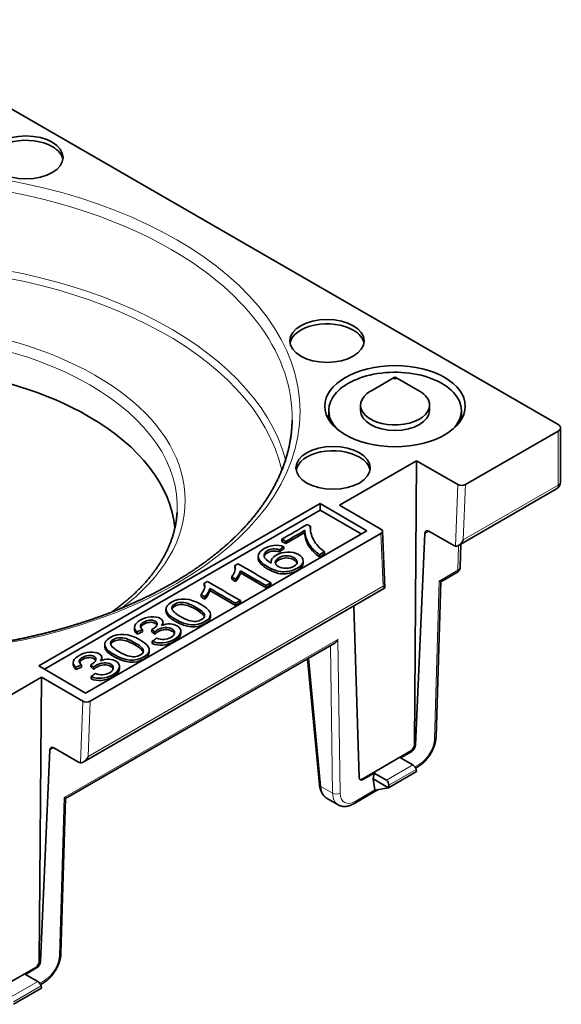
# Model space of a CAD drawing. Units: millimetres. Extents: x 54 to 292, y 39 to 203.
# Drawn here: x 271 to 292, y 166 to 203 of the extents above; entities that cross this region are included whole.
import ezdxf

# ---------------------------------------------------------------- set-up
doc = ezdxf.new("R2010")
doc.units = ezdxf.units.MM
doc.layers.add('1', color=7, linetype='Continuous', true_color=0xffffff)

msp = doc.modelspace()

# ---------------------------------------------------------------- linework, layer by layer
at = {"layer": '1', "color": 18, "linetype": 'Continuous', "lineweight": 35}
for p, q in [((291.503, 187.475), (265.057, 202.743)), ((285.315, 189.251), (284.432, 188.74)), ((286.27, 188.74), (285.386, 189.251)), ((282.851, 188.005), (282.851, 187.661)), ((284.051, 188.21), (284.051, 188.005)), ((286.651, 188.005), (286.651, 188.21)), ((287.851, 187.661), (287.851, 188.005)), ((288.003, 185.209), (291.503, 187.23)), ((291.591, 185.311), (291.591, 187.352)), ((283.259, 184.437), (286.158, 186.11)), ((286.08, 175.411), (286.158, 186.11)), ((286.158, 186.11), (287.72, 185.209)), ((287.74, 182.914), (291.441, 185.051)), ((282.522, 184.494), (271.916, 178.371)), ((272.128, 178.248), (282.522, 184.25)), ((282.522, 184.494), (282.522, 184.25)), ((284.29, 183.474), (282.522, 184.494)), ((282.522, 184.25), (284.078, 183.351)), ((284.82, 183.535), (283.259, 184.437)), ((273.684, 177.35), (284.29, 183.474)), ((281.953, 183.459), (281.953, 183.377)), ((282.159, 183.64), (282.159, 183.558)), ((284.962, 181.314), (284.879, 183.456)), ((287.562, 182.914), (286.625, 183.455)), ((273.86, 177.044), (284.82, 183.372)), ((281.08, 183.152), (281.08, 183.071)), ((281.08, 183.071), (281.227, 182.986)), ((281.227, 182.986), (281.953, 183.405)), ((281.227, 183.068), (281.227, 182.986)), ((286.478, 183.371), (286.122, 175.387)), ((280.985, 182.671), (281.154, 182.784)), ((280.985, 182.752), (280.985, 182.671)), ((281.154, 182.865), (281.154, 182.784)), ((287.811, 182.102), (287.831, 182.967)), ((280.191, 182.511), (280.191, 182.43)), ((281.885, 182.25), (281.885, 182.331)), ((282.508, 182.486), (282.695, 182.594)), ((282.508, 182.568), (282.508, 182.486)), ((282.695, 182.675), (282.695, 182.594)), ((279.31, 182.157), (279.31, 182.075)), ((279.522, 181.961), (279.522, 181.879)), ((280.676, 182.296), (280.676, 182.253)), ((279.192, 181.729), (279.192, 181.647)), ((279.192, 181.647), (279.339, 181.563)), ((279.339, 181.644), (279.339, 181.563)), ((279.522, 181.879), (280.49, 181.32)), ((287.073, 181.541), (287.682, 181.893)), ((273.597, 174.749), (284.959, 181.309)), ((278.157, 181.491), (278.157, 181.409)), ((278.368, 181.295), (278.368, 181.213)), ((278.368, 181.213), (279.336, 180.654)), ((280.49, 181.32), (280.672, 181.426)), ((280.49, 181.402), (280.49, 181.32)), ((280.672, 181.507), (280.672, 181.426)), ((286.898, 175.705), (287.073, 181.541)), ((278.039, 181.063), (278.039, 180.981)), ((278.039, 180.981), (278.185, 180.897)), ((278.185, 180.978), (278.185, 180.897)), ((279.518, 180.841), (279.518, 180.76)), ((276.714, 180.517), (276.714, 180.436)), ((279.336, 180.654), (279.518, 180.76)), ((279.336, 180.736), (279.336, 180.654)), ((284.001, 174.163), (283.8, 180.64)), ((278.163, 180.234), (278.163, 180.315)), ((278.163, 180.234), (278.165, 180.226)), ((278.391, 180.225), (278.391, 180.306)), ((275.527, 179.829), (275.527, 179.747)), ((275.832, 179.745), (275.832, 179.663)), ((276.185, 179.747), (276.185, 179.665)), ((276.601, 179.945), (276.601, 180.026)), ((275.622, 179.574), (275.832, 179.663)), ((275.622, 179.656), (275.622, 179.574)), ((276.185, 179.665), (276.297, 179.576)), ((276.297, 179.658), (276.297, 179.576)), ((277.27, 179.612), (277.27, 179.693)), ((272.93, 173.376), (283.054, 179.221)), ((274.407, 179.185), (274.407, 179.104)), ((275.855, 178.901), (275.855, 178.983)), ((276.083, 178.893), (276.083, 178.974)), ((276.197, 179.301), (276.197, 179.22)), ((274.294, 178.612), (274.294, 178.694)), ((275.855, 178.901), (275.858, 178.894)), ((282.046, 178.639), (282.499, 173.892)), ((271.916, 178.371), (273.684, 177.35)), ((273.219, 178.496), (273.219, 178.415)), ((273.314, 178.242), (273.524, 178.331)), ((273.314, 178.324), (273.314, 178.242)), ((273.524, 178.413), (273.524, 178.331)), ((273.877, 178.415), (273.877, 178.333)), ((273.877, 178.333), (273.99, 178.244)), ((273.99, 178.326), (273.99, 178.244)), ((274.963, 178.28), (274.963, 178.361)), ((269.117, 176.272), (272.016, 177.945)), ((271.938, 167.246), (272.016, 177.945)), ((272.016, 177.945), (273.577, 177.044)), ((273.89, 177.969), (273.89, 177.887)), ((272.483, 175.29), (273.42, 174.749)), ((271.979, 167.222), (272.335, 175.206)), ((284.106, 174.109), (285.944, 175.17)), ((285.559, 174.908), (285.979, 175.15)), ((286.023, 174.64), (285.559, 174.908)), ((286.129, 174.521), (286.227, 174.578)), ((284.141, 174.089), (284.561, 174.331)), ((284.528, 174.11), (284.561, 174.331)), ((285.025, 174.064), (284.561, 174.331)), ((285.103, 173.778), (286.164, 174.39)), ((286.164, 174.39), (286.147, 174.473)), ((285.103, 173.778), (284.528, 174.11)), ((284.594, 173.701), (284.528, 174.11)), ((284.595, 173.685), (285.103, 173.778)), ((285.103, 173.778), (285.113, 173.876)), ((283.8, 173.177), (284.72, 173.708)), ((272.755, 167.54), (272.93, 173.376)), ((282.798, 173.37), (283.202, 173.136)), ((271.802, 167.005), (269.964, 165.944)), ((271.837, 166.985), (271.417, 166.743)), ((271.881, 166.475), (271.417, 166.743)), ((271.987, 166.356), (272.085, 166.413)), ((272.022, 166.225), (270.961, 165.613)), ((272.022, 166.225), (272.004, 166.308))]:
    msp.add_line(p, q, dxfattribs=at)
at = {"layer": '1', "color": 8, "linetype": 'Continuous', "lineweight": 18}
for p, q in [((291.503, 185.188), (291.503, 187.23)), ((287.634, 182.887), (287.72, 185.209)), ((288.003, 185.209), (287.925, 183.123)), ((287.925, 183.123), (291.503, 185.188)), ((286.624, 183.455), (286.478, 183.371)), ((284.898, 181.375), (284.82, 183.372)), ((287.723, 181.983), (287.744, 182.917)), ((287.017, 181.575), (287.723, 181.983)), ((286.839, 175.628), (287.017, 181.575)), ((273.783, 174.958), (284.898, 181.375)), ((272.875, 173.41), (283.192, 179.367)), ((283.192, 179.367), (283.281, 173.574)), ((282.998, 173.571), (282.912, 179.139)), ((282.095, 178.667), (282.557, 173.826)), ((273.492, 174.722), (273.577, 177.044)), ((273.86, 177.044), (273.783, 174.958)), ((272.482, 175.291), (272.335, 175.206)), ((286.08, 175.411), (286.122, 175.387)), ((285.979, 175.15), (285.944, 175.17)), ((285.025, 174.064), (286.023, 174.64)), ((286.099, 174.57), (286.269, 174.668)), ((286.147, 174.473), (285.113, 173.876)), ((282.557, 173.826), (282.998, 173.571)), ((284.106, 174.109), (284.141, 174.089)), ((272.697, 167.463), (272.875, 173.41)), ((283.842, 173.267), (284.594, 173.701)), ((271.938, 167.246), (271.979, 167.222)), ((271.837, 166.985), (271.802, 167.005)), ((270.882, 165.899), (271.881, 166.475)), ((271.957, 166.405), (272.127, 166.503)), ((272.004, 166.308), (270.971, 165.711))]:
    msp.add_line(p, q, dxfattribs=at)
at = {"layer": '1', "color": 18, "linetype": 'Continuous', "lineweight": 35}
msp.add_arc((291.291, 185.311), 0.3, 300, 360, dxfattribs=at)
for centre, major_axis in [((271.434, 197.551), (-1.4, 0)), ((282.786, 190.629), (-1.4, 0)), ((285.351, 188.169), (-2.65, 0)), ((285.351, 189.23), (0.05, 0)), ((283.015, 185.843), (-1.4, 0))]:
    msp.add_ellipse(centre, major_axis=major_axis, ratio=0.57735, dxfattribs=at)
for centre, major_axis, ratio, start_param, end_param in [((271.434, 197.387), (1.4, 0), 0.57735, 0.785398, 3.040473), ((271.434, 197.387), (1.4, 0), 0.57735, 0.10112, 0.785398), ((282.786, 190.466), (1.4, 0), 0.57735, 0.785398, 3.040473), ((282.786, 190.466), (1.4, 0), 0.57735, 0.10112, 0.785398), ((265.905, 183.229), (11.161, 0), 0.57735, 0.785398, 3.088087), ((285.351, 188.005), (2.5, 0), 0.57735, 0, 1.9631), ((285.351, 188.005), (2.5, 0), 0.57735, 1.9631, 3.653375), ((285.351, 188.21), (1.3, 0), 0.57735, 2.356289, 6.283185), ((285.351, 188.21), (1.3, 0), 0.57735, 0, 0.785395), ((285.351, 188.005), (1.3, 0), 0.57735, 3.141688, 6.283185), ((285.351, 188.005), (2.5, 0), 0.57735, 5.771397, 6.283185), ((265.905, 183.229), (11.161, 0), 0.57735, 0.053505, 0.785398), ((265.905, 187.724), (-15.566, 0), 0.57735, 3.12667, 3.131972), ((291.291, 187.352), (-0.3, 0), 0.57735, 2.356194, 3.926991), ((283.015, 185.68), (1.4, 0), 0.57735, 0.785398, 3.040473), ((283.015, 185.68), (1.4, 0), 0.57735, 0.10112, 0.785398), ((287.861, 185.291), (0.2, 0), 0.57735, 3.926039, 5.496835), ((265.905, 184.385), (-11.235, 0), 0.57735, 3.10193, 3.107231), ((284.679, 183.453), (0.2, 0), 0.57735, 5.496835, 7.067631), ((286.619, 183.288), (-0.093, 0.177), 0.601958, 5.521593, 7.083663), ((287.572, 183.164), (-0.14, 0.266), 0.601958, 2.38, 2.719837), ((286.876, 181.659), (-0.197, 0.117), 0.007654, 3.145813, 3.913997), ((283.05, 179.45), (0.138, 0.243), 0.587404, 3.926759, 4.703449), ((273.719, 177.126), (0.2, 0), 0.57735, 3.926039, 5.496835), ((272.477, 175.123), (-0.093, 0.177), 0.601958, 5.521593, 7.083663), ((285.939, 175.337), (0.095, 0.176), 0.597134, 3.908276, 5.435439), ((285.98, 175.313), (0.101, 0.172), 0.57229, 3.931279, 5.458442), ((273.43, 174.999), (-0.14, 0.266), 0.601958, 2.38, 2.719837), ((286.042, 174.528), (-0.092, 0.12), 0.469287, 3.917929, 5.436365), ((284.142, 174.251), (0.101, 0.172), 0.57229, 2.404116, 3.931279), ((284.101, 174.275), (0.095, 0.176), 0.597134, 3.307694, 3.908276), ((285.006, 173.93), (-0.05, 0.143), 0.666532, 4.102697, 5.621133), ((272.734, 173.494), (-0.197, 0.117), 0.007654, 3.145813, 3.913997), ((284.452, 173.784), (-0.122, 0.16), 0.469287, 3.746182, 3.856842), ((271.797, 167.172), (0.095, 0.176), 0.597134, 3.908276, 5.435439), ((271.838, 167.148), (0.101, 0.172), 0.57229, 3.931279, 5.458442), ((271.899, 166.363), (-0.092, 0.12), 0.469287, 3.917929, 5.436365)]:
    msp.add_ellipse(centre, major_axis=major_axis, ratio=ratio, start_param=start_param, end_param=end_param, dxfattribs=at)
at = {"layer": '1', "color": 8, "linetype": 'Continuous', "lineweight": 18}
for centre, major_axis, ratio, start_param, end_param in [((265.905, 187.724), (-15.566, 0), 0.57735, 3.926991, 6.283185), ((265.905, 187.724), (-15.566, 0), 0.57735, 3.131972, 3.926991), ((265.905, 184.777), (15.503, 0), 0.57735, 0.154429, 2.987164), ((265.905, 184.617), (-15.303, 0), 0.57735, 3.270889, 6.153889), ((265.905, 184.617), (11.535, 0), 0.57735, 0, 3.797106), ((265.905, 184.385), (-11.235, 0), 0.57735, 3.926991, 6.283185), ((265.905, 184.385), (-11.235, 0), 0.57735, 3.107232, 3.926991), ((285.351, 187.352), (2.65, 0), 0.57735, 2.803577, 2.871514), ((285.351, 187.352), (2.65, 0), 0.57735, 0.270079, 0.338016), ((291.291, 185.311), (-0.3, 0), 0.57735, 2.356194, 3.141591), ((291.291, 185.311), (0.15, -0.26), 0.57735, 0.000001, 0.785398), ((265.905, 184.617), (11.535, 0), 0.57735, 5.627771, 6.283185), ((287.582, 182.066), (-0.1, 0.173), 0.57735, 3.141577, 3.918264), ((287.511, 182.107), (-0.3, 0.005), 0.573933, 2.364932, 3.137296), ((286.274, 175.319), (0.405, 0.69), 0.57229, 3.931279, 5.475895), ((286.698, 175.711), (-0.2, 0.006), 0.567054, 2.373456, 3.141615), ((286.127, 174.751), (-0.1, 0.173), 0.57735, 3.141577, 3.918264), ((282.698, 173.911), (0.199, 0.019), 0.539711, 3.141579, 3.872605), ((283.263, 174.256), (0.443, 0.898), 0.616135, 2.342198, 3.101426), ((283.139, 173.657), (0.2, 0.003), 0.59728, 3.918066, 5.488634), ((283.705, 174), (0.505, 0.863), 0.573306, 2.385817, 3.144948), ((283.846, 173.917), (0.405, 0.69), 0.57229, 2.386662, 3.931279), ((283.7, 173.35), (-0.1, 0.173), 0.57735, 3.141595, 3.918264), ((272.132, 167.154), (0.405, 0.69), 0.57229, 3.931279, 5.475895), ((272.556, 167.546), (0.2, -0.006), 0.567054, 5.515049, 6.283207), ((271.985, 166.586), (0.1, -0.173), 0.57735, 6.28317, 7.059857)]:
    msp.add_ellipse(centre, major_axis=major_axis, ratio=ratio, start_param=start_param, end_param=end_param, dxfattribs=at)
msp.add_ellipse((265.905, 187.965), major_axis=(15.866, 0), ratio=0.57735, dxfattribs=at)
at = {"layer": '1', "color": 18, "linetype": 'Continuous', "lineweight": 35}
for points, knots in [([(281.47, 187.591), (281.47, 187.573), (281.468, 187.53), (281.465, 187.462), (281.461, 187.39), (281.456, 187.318), (281.449, 187.245), (281.442, 187.173), (281.433, 187.1), (281.424, 187.028), (281.413, 186.956), (281.402, 186.884), (281.389, 186.812), (281.375, 186.739), (281.361, 186.667), (281.345, 186.596), (281.328, 186.524), (281.31, 186.452), (281.291, 186.38), (281.271, 186.309), (281.25, 186.237), (281.228, 186.166), (281.205, 186.095), (281.181, 186.024), (281.156, 185.953), (281.13, 185.882), (281.103, 185.811), (281.075, 185.741), (281.046, 185.67), (281.015, 185.6), (280.984, 185.53), (280.952, 185.46), (280.919, 185.39), (280.885, 185.32), (280.85, 185.251), (280.813, 185.181), (280.776, 185.112), (280.738, 185.043), (280.699, 184.974), (280.659, 184.906), (280.618, 184.837), (280.575, 184.769), (280.532, 184.701), (280.488, 184.633), (280.443, 184.566), (280.397, 184.498), (280.35, 184.431), (280.302, 184.364), (280.253, 184.297), (280.204, 184.23), (280.153, 184.164), (280.101, 184.098), (280.048, 184.032), (279.995, 183.967), (279.94, 183.901), (279.885, 183.836), (279.828, 183.771), (279.771, 183.707), (279.712, 183.642), (279.653, 183.578), (279.593, 183.514), (279.532, 183.451), (279.47, 183.387), (279.407, 183.324), (279.343, 183.262), (279.278, 183.199), (279.213, 183.137), (279.146, 183.075), (279.079, 183.014), (279.01, 182.953), (278.941, 182.892), (278.871, 182.831), (278.8, 182.771), (278.728, 182.711), (278.656, 182.651), (278.582, 182.592), (278.508, 182.533), (278.433, 182.474), (278.357, 182.416), (278.28, 182.358), (278.202, 182.3), (278.123, 182.243), (278.044, 182.186), (277.964, 182.13), (277.883, 182.074), (277.801, 182.018), (277.718, 181.962), (277.635, 181.907), (277.55, 181.853), (277.465, 181.798), (277.379, 181.745), (277.293, 181.691), (277.205, 181.638), (277.117, 181.585), (277.028, 181.533), (276.939, 181.481), (276.848, 181.43), (276.757, 181.379), (276.665, 181.328), (276.573, 181.278), (276.479, 181.228), (276.385, 181.179), (276.29, 181.13), (276.195, 181.082), (276.099, 181.034), (276.002, 180.986), (275.904, 180.939), (275.806, 180.892), (275.707, 180.846), (275.607, 180.8), (275.507, 180.755), (275.406, 180.71), (275.305, 180.666), (275.202, 180.622), (275.1, 180.579), (274.996, 180.536), (274.892, 180.493), (274.787, 180.451), (274.682, 180.41), (274.576, 180.369), (274.47, 180.328), (274.362, 180.288), (274.255, 180.249), (274.147, 180.21), (274.038, 180.171), (273.928, 180.133), (273.818, 180.096), (273.708, 180.059), (273.597, 180.023), (273.486, 179.987), (273.374, 179.951), (273.261, 179.917), (273.148, 179.882), (273.034, 179.848), (272.92, 179.815), (272.806, 179.782), (272.691, 179.75), (272.576, 179.719), (272.46, 179.687), (272.343, 179.657), (272.227, 179.627), (272.109, 179.597), (271.992, 179.568), (271.874, 179.54), (271.755, 179.512), (271.636, 179.485), (271.517, 179.458), (271.397, 179.432), (271.277, 179.407), (271.157, 179.382), (271.036, 179.357), (270.915, 179.333), (270.794, 179.31), (270.672, 179.287), (270.55, 179.265), (270.428, 179.243), (270.305, 179.222), (270.182, 179.202), (270.059, 179.182), (269.935, 179.163), (269.811, 179.144), (269.687, 179.126), (269.563, 179.109), (269.438, 179.092), (269.313, 179.075), (269.188, 179.06), (269.063, 179.044), (268.937, 179.03), (268.811, 179.016), (268.685, 179.002), (268.559, 178.99), (268.433, 178.977), (268.306, 178.966), (268.18, 178.955), (268.053, 178.944), (267.926, 178.934), (267.799, 178.925), (267.672, 178.917), (267.544, 178.909), (267.417, 178.901), (267.289, 178.894), (267.162, 178.888), (267.034, 178.883), (266.906, 178.877), (266.778, 178.873), (266.65, 178.869), (266.522, 178.866), (266.394, 178.863), (266.266, 178.861), (266.138, 178.86), (266.01, 178.859), (265.882, 178.859), (265.753, 178.859), (265.625, 178.861), (265.497, 178.862), (265.369, 178.864), (265.241, 178.867), (265.113, 178.871), (264.985, 178.875), (264.857, 178.879), (264.729, 178.885), (264.602, 178.89), (264.474, 178.897), (264.347, 178.904), (264.219, 178.912), (264.092, 178.92), (263.965, 178.929), (263.838, 178.938), (263.711, 178.948), (263.584, 178.959), (263.457, 178.97), (263.331, 178.982), (263.205, 178.994), (263.078, 179.007), (262.953, 179.021), (262.827, 179.035), (262.701, 179.05), (262.576, 179.065), (262.451, 179.081), (262.326, 179.098), (262.202, 179.115), (262.077, 179.133), (261.953, 179.151), (261.83, 179.17), (261.706, 179.189), (261.583, 179.21), (261.46, 179.23), (261.337, 179.251), (261.215, 179.273), (261.093, 179.296), (260.972, 179.319), (260.85, 179.342), (260.729, 179.366), (260.609, 179.391), (260.489, 179.416), (260.369, 179.442), (260.249, 179.468), (260.13, 179.495), (260.011, 179.523), (259.893, 179.551), (259.775, 179.579), (259.658, 179.608), (259.541, 179.638), (259.424, 179.668), (259.308, 179.699), (259.192, 179.73), (259.077, 179.762), (258.962, 179.795), (258.848, 179.827), (258.734, 179.861), (258.621, 179.895), (258.508, 179.929), (258.395, 179.964), (258.284, 180), (258.172, 180.036), (258.061, 180.073), (257.951, 180.11), (257.842, 180.148), (257.732, 180.186), (257.624, 180.224), (257.516, 180.264), (257.408, 180.303), (257.301, 180.343), (257.195, 180.384), (257.089, 180.425), (256.984, 180.467), (256.88, 180.509), (256.776, 180.552), (256.673, 180.595), (256.57, 180.638), (256.468, 180.682), (256.367, 180.727), (256.266, 180.772), (256.166, 180.817), (256.067, 180.863), (255.968, 180.91), (255.87, 180.956), (255.773, 181.004), (255.676, 181.051), (255.58, 181.1), (255.485, 181.148), (255.39, 181.197), (255.297, 181.247), (255.204, 181.297), (255.111, 181.347), (255.02, 181.398), (254.928, 181.449), (254.867, 181.484), (254.836, 181.502)], [0, 0, 0, 0, 0.002774, 0.006338, 0.009902, 0.013466, 0.017029, 0.020592, 0.024154, 0.027715, 0.031275, 0.034834, 0.038392, 0.041949, 0.045505, 0.049059, 0.052612, 0.056164, 0.059714, 0.063262, 0.066809, 0.070354, 0.073898, 0.07744, 0.08098, 0.084518, 0.088055, 0.09159, 0.095123, 0.098655, 0.102185, 0.105713, 0.109239, 0.112764, 0.116287, 0.119808, 0.123328, 0.126847, 0.130363, 0.133879, 0.137392, 0.140905, 0.144416, 0.147925, 0.151433, 0.15494, 0.158446, 0.161951, 0.165454, 0.168957, 0.172458, 0.175958, 0.179458, 0.182956, 0.186454, 0.18995, 0.193446, 0.196941, 0.200436, 0.203929, 0.207422, 0.210915, 0.214407, 0.217898, 0.221389, 0.224879, 0.228369, 0.231858, 0.235347, 0.238836, 0.242324, 0.245812, 0.2493, 0.252787, 0.256275, 0.259762, 0.263248, 0.266735, 0.270221, 0.273708, 0.277194, 0.28068, 0.284166, 0.287652, 0.291138, 0.294624, 0.29811, 0.301596, 0.305081, 0.308567, 0.312053, 0.315539, 0.319025, 0.322511, 0.325997, 0.329483, 0.332969, 0.336456, 0.339942, 0.343428, 0.346915, 0.350402, 0.353888, 0.357375, 0.360862, 0.364349, 0.367837, 0.371324, 0.374811, 0.378299, 0.381787, 0.385275, 0.388763, 0.392251, 0.395739, 0.399228, 0.402716, 0.406205, 0.409694, 0.413183, 0.416672, 0.420162, 0.423651, 0.427141, 0.430631, 0.434121, 0.437611, 0.441101, 0.444591, 0.448082, 0.451572, 0.455063, 0.458554, 0.462045, 0.465537, 0.469028, 0.472519, 0.476011, 0.479503, 0.482995, 0.486487, 0.489979, 0.493471, 0.496963, 0.500456, 0.503948, 0.507441, 0.510934, 0.514427, 0.51792, 0.521413, 0.524906, 0.5284, 0.531893, 0.535387, 0.53888, 0.542374, 0.545868, 0.549362, 0.552856, 0.55635, 0.559844, 0.563339, 0.566833, 0.570327, 0.573822, 0.577316, 0.580811, 0.584305, 0.5878, 0.591295, 0.59479, 0.598285, 0.60178, 0.605275, 0.60877, 0.612265, 0.61576, 0.619255, 0.62275, 0.626245, 0.629741, 0.633236, 0.636731, 0.640226, 0.643722, 0.647217, 0.650712, 0.654208, 0.657703, 0.661199, 0.664694, 0.668189, 0.671685, 0.67518, 0.678675, 0.682171, 0.685666, 0.689162, 0.692657, 0.696152, 0.699647, 0.703143, 0.706638, 0.710133, 0.713628, 0.717123, 0.720618, 0.724113, 0.727608, 0.731103, 0.734598, 0.738093, 0.741588, 0.745083, 0.748577, 0.752072, 0.755566, 0.759061, 0.762555, 0.76605, 0.769544, 0.773038, 0.776532, 0.780026, 0.78352, 0.787014, 0.790508, 0.794002, 0.797495, 0.800989, 0.804482, 0.807975, 0.811469, 0.814962, 0.818455, 0.821947, 0.82544, 0.828933, 0.832425, 0.835918, 0.83941, 0.842902, 0.846394, 0.849886, 0.853378, 0.856869, 0.860361, 0.863852, 0.867344, 0.870835, 0.874326, 0.877816, 0.881307, 0.884798, 0.888288, 0.891778, 0.895268, 0.898758, 0.902248, 0.905738, 0.909227, 0.912717, 0.916206, 0.919695, 0.923184, 0.926672, 0.930161, 0.933649, 0.937138, 0.940626, 0.944114, 0.947602, 0.951089, 0.954577, 0.958064, 0.961551, 0.965039, 0.968526, 0.972012, 0.975499, 0.978986, 0.982472, 0.985959, 0.989445, 0.992931, 0.996417, 1, 1, 1, 1]), ([(277.132, 184.129), (277.131, 184.125), (277.13, 184.1), (277.126, 184.055), (277.12, 183.994), (277.113, 183.933), (277.105, 183.872), (277.096, 183.811), (277.086, 183.75), (277.074, 183.69), (277.062, 183.629), (277.049, 183.568), (277.034, 183.508), (277.019, 183.447), (277.003, 183.387), (276.985, 183.327), (276.967, 183.267), (276.947, 183.207), (276.927, 183.147), (276.905, 183.087), (276.883, 183.027), (276.859, 182.968), (276.834, 182.909), (276.809, 182.849), (276.782, 182.79), (276.755, 182.731), (276.726, 182.673), (276.697, 182.614), (276.666, 182.556), (276.634, 182.497), (276.602, 182.439), (276.568, 182.382), (276.534, 182.324), (276.498, 182.266), (276.462, 182.209), (276.425, 182.152), (276.386, 182.095), (276.347, 182.038), (276.306, 181.982), (276.265, 181.925), (276.223, 181.869), (276.18, 181.814), (276.136, 181.758), (276.091, 181.702), (276.045, 181.647), (275.998, 181.592), (275.95, 181.538), (275.901, 181.483), (275.851, 181.429), (275.801, 181.375), (275.749, 181.322), (275.697, 181.268), (275.643, 181.215), (275.589, 181.162), (275.534, 181.11), (275.478, 181.058), (275.421, 181.006), (275.363, 180.954), (275.304, 180.903), (275.245, 180.852), (275.184, 180.801), (275.123, 180.751), (275.061, 180.7), (274.998, 180.651), (274.934, 180.601), (274.869, 180.552), (274.803, 180.503), (274.737, 180.455), (274.69, 180.422), (274.666, 180.404), (274.664, 180.403)], [0, 0, 0, 0, 0.003206, 0.018578, 0.033946, 0.049309, 0.064666, 0.080016, 0.095359, 0.110693, 0.126019, 0.141335, 0.156641, 0.171936, 0.18722, 0.202493, 0.217754, 0.233003, 0.24824, 0.263465, 0.278677, 0.293877, 0.309064, 0.324238, 0.339401, 0.354551, 0.369689, 0.384815, 0.399929, 0.415033, 0.430125, 0.445206, 0.460277, 0.475338, 0.490389, 0.50543, 0.520462, 0.535486, 0.550501, 0.565508, 0.580508, 0.5955, 0.610485, 0.625464, 0.640437, 0.655403, 0.670364, 0.68532, 0.700271, 0.715217, 0.730159, 0.745096, 0.76003, 0.774961, 0.789888, 0.804813, 0.819734, 0.834654, 0.849571, 0.864485, 0.879398, 0.89431, 0.90922, 0.924128, 0.939036, 0.953942, 0.968848, 0.983753, 0.998657, 1, 1, 1, 1]), ([(281.954, 183.487), (281.947, 183.316), (281.997, 183.145), (282.21, 182.803), (282.345, 182.668), (282.508, 182.568)], [0, 0, 0, 0, 0.500257, 0.500257, 1, 1, 1, 1]), ([(281.953, 183.377), (281.953, 183.215), (282.003, 183.054), (282.21, 182.721), (282.345, 182.586), (282.508, 182.486)], [0, 0, 0, 0, 0.486043, 0.486043, 1, 1, 1, 1]), ([(287.925, 183.123), (287.921, 183.115), (287.917, 183.107), (287.908, 183.092), (287.903, 183.084), (287.889, 183.061), (287.879, 183.047), (287.863, 183.026), (287.857, 183.019), (287.846, 183.005), (287.84, 182.998), (287.822, 182.979), (287.81, 182.967), (287.784, 182.945), (287.771, 182.935), (287.75, 182.921), (287.743, 182.917), (287.729, 182.909), (287.715, 182.902), (287.701, 182.896), (287.687, 182.891), (287.68, 182.89), (287.659, 182.886), (287.646, 182.885), (287.634, 182.887)], [0, 0, 0, 0, 0.0625, 0.0625, 0.125, 0.125, 0.25, 0.25, 0.3125, 0.3125, 0.375, 0.375, 0.5, 0.5, 0.625, 0.625, 0.6875, 0.6875, 0.75, 0.8125, 0.8125, 0.875, 0.875, 1, 1, 1, 1]), ([(281.154, 182.865), (281.035, 182.915), (280.911, 182.932), (280.654, 182.903), (280.534, 182.863), (280.25, 182.7), (280.174, 182.592), (280.215, 182.358), (280.335, 182.236), (280.781, 181.979), (280.987, 181.918), (281.363, 181.933), (281.528, 181.977), (281.811, 182.141), (281.883, 182.229), (281.887, 182.422), (281.829, 182.505), (281.595, 182.64), (281.457, 182.671), (281.137, 182.659), (280.996, 182.621), (280.875, 182.551)], [0, 0, 0, 0, 0.069207, 0.069207, 0.138708, 0.138708, 0.245896, 0.245896, 0.353083, 0.353083, 0.462239, 0.462239, 0.571532, 0.571532, 0.679193, 0.679193, 0.786694, 0.786694, 0.893268, 0.893268, 1, 1, 1, 1]), ([(280.681, 182.249), (280.511, 182.343), (280.423, 182.433), (280.403, 182.599), (280.444, 182.667), (280.671, 182.799), (280.821, 182.809), (280.985, 182.752)], [0, 0, 0, 0, 0.290333, 0.290333, 0.581211, 0.581211, 1, 1, 1, 1]), ([(280.416, 182.499), (280.429, 182.553), (280.469, 182.6), (280.671, 182.717), (280.821, 182.727), (280.985, 182.671)], [0, 0, 0, 0, 0.335651, 0.335651, 1, 1, 1, 1]), ([(280.191, 182.43), (280.191, 182.418), (280.192, 182.406), (280.215, 182.277), (280.335, 182.155), (280.781, 181.898), (280.987, 181.836), (281.363, 181.851), (281.528, 181.896), (281.811, 182.059), (281.883, 182.148), (281.885, 182.246), (281.885, 182.248), (281.885, 182.25)], [0, 0, 0, 0, 0.025273, 0.025273, 0.2653, 0.2653, 0.509737, 0.509737, 0.754479, 0.754479, 0.995569, 0.995569, 1, 1, 1, 1]), ([(281.661, 182.296), (281.665, 182.233), (281.625, 182.178), (281.455, 182.079), (281.355, 182.055), (281.125, 182.056), (281.026, 182.08), (280.863, 182.174), (280.827, 182.228), (280.845, 182.352), (280.89, 182.406), (281.058, 182.503), (281.154, 182.528), (281.363, 182.528), (281.454, 182.505), (281.614, 182.412), (281.657, 182.358), (281.661, 182.296)], [0, 0, 0, 0, 0.118811, 0.118811, 0.241943, 0.241943, 0.364753, 0.364753, 0.485288, 0.485288, 0.605931, 0.605931, 0.737501, 0.737501, 0.868751, 0.868751, 1, 1, 1, 1]), ([(280.842, 182.233), (280.857, 182.285), (280.901, 182.33), (281.058, 182.421), (281.154, 182.447), (281.363, 182.446), (281.454, 182.423), (281.6, 182.339), (281.64, 182.296), (281.655, 182.247)], [0, 0, 0, 0, 0.219986, 0.219986, 0.497057, 0.497057, 0.773453, 0.773453, 1, 1, 1, 1]), ([(287.682, 181.893), (287.686, 181.895), (287.695, 181.901), (287.708, 181.91), (287.721, 181.92), (287.733, 181.931), (287.744, 181.942), (287.755, 181.954), (287.765, 181.967), (287.775, 181.981), (287.783, 181.995), (287.79, 182.01), (287.797, 182.025), (287.802, 182.041), (287.806, 182.056), (287.809, 182.072), (287.81, 182.087), (287.811, 182.097), (287.811, 182.102)], [0, 0, 0, 0, 0.054435, 0.124924, 0.187516, 0.249347, 0.310472, 0.370964, 0.437519, 0.503397, 0.568487, 0.632853, 0.696557, 0.759662, 0.822224, 0.884298, 0.945938, 1, 1, 1, 1]), ([(284.959, 181.309), (284.96, 181.31), (284.961, 181.31), (284.962, 181.313), (284.962, 181.315), (284.959, 181.321), (284.956, 181.325), (284.951, 181.33), (284.949, 181.333), (284.944, 181.337), (284.942, 181.339), (284.934, 181.346), (284.927, 181.351), (284.917, 181.36), (284.913, 181.363), (284.906, 181.369), (284.902, 181.372), (284.898, 181.375)], [0, 0, 0, 0, 0.078284, 0.078284, 0.262627, 0.262627, 0.44697, 0.44697, 0.539142, 0.539142, 0.631313, 0.631313, 0.815657, 0.815657, 0.907828, 0.907828, 1, 1, 1, 1]), ([(278.037, 180.691), (277.615, 180.934), (277.243, 180.963), (276.765, 180.687), (276.697, 180.588), (276.739, 180.371), (276.857, 180.255), (277.491, 179.889), (277.862, 179.861), (278.34, 180.137), (278.408, 180.236), (278.367, 180.452), (278.25, 180.568), (278.037, 180.691)], [0, 0, 0, 0, 0.261184, 0.261184, 0.386857, 0.386857, 0.512352, 0.512352, 0.760063, 0.760063, 0.879946, 0.879946, 1, 1, 1, 1]), ([(276.942, 180.506), (276.911, 180.581), (276.945, 180.647), (277.109, 180.742), (277.183, 180.764), (277.341, 180.774), (277.428, 180.763), (277.615, 180.705), (277.725, 180.654), (278.029, 180.479), (278.133, 180.39), (278.163, 180.315)], [0, 0, 0, 0, 0.247793, 0.247793, 0.417093, 0.417093, 0.586634, 0.586634, 0.756176, 0.756176, 1, 1, 1, 1]), ([(276.938, 180.517), (276.952, 180.555), (276.987, 180.59), (277.109, 180.66), (277.183, 180.682), (277.341, 180.692), (277.428, 180.681), (277.615, 180.623), (277.725, 180.573), (278.029, 180.397), (278.133, 180.308), (278.163, 180.234)], [0, 0, 0, 0, 0.156911, 0.156911, 0.346665, 0.346665, 0.536691, 0.536691, 0.726717, 0.726717, 1, 1, 1, 1]), ([(278.163, 180.315), (278.191, 180.241), (278.157, 180.175), (277.994, 180.081), (277.921, 180.059), (277.763, 180.05), (277.676, 180.061), (277.488, 180.119), (277.379, 180.169), (277.078, 180.342), (276.974, 180.431), (276.942, 180.506)], [0, 0, 0, 0, 0.25035, 0.25035, 0.418286, 0.418286, 0.586932, 0.586932, 0.756119, 0.756119, 1, 1, 1, 1]), ([(276.55, 179.9), (276.631, 180.01), (276.616, 180.097), (276.411, 180.216), (276.294, 180.236), (276.004, 180.212), (275.869, 180.17), (275.634, 180.034), (275.564, 179.963), (275.51, 179.808), (275.538, 179.732), (275.622, 179.656)], [0, 0, 0, 0, 0.251504, 0.251504, 0.447853, 0.447853, 0.644375, 0.644375, 0.822549, 0.822549, 1, 1, 1, 1]), ([(275.832, 179.745), (275.772, 179.793), (275.746, 179.843), (275.76, 179.941), (275.801, 179.987), (275.939, 180.066), (276.012, 180.089), (276.178, 180.107), (276.25, 180.093), (276.353, 180.033), (276.377, 180.006), (276.388, 179.947), (276.381, 179.918), (276.341, 179.86), (276.319, 179.836), (276.294, 179.817)], [0, 0, 0, 0, 0.180799, 0.180799, 0.36111, 0.36111, 0.519069, 0.519069, 0.67741, 0.67741, 0.785577, 0.785577, 0.89318, 0.89318, 1, 1, 1, 1]), ([(276.714, 180.436), (276.714, 180.423), (276.716, 180.411), (276.739, 180.29), (276.857, 180.174), (277.491, 179.808), (277.862, 179.779), (278.322, 180.045), (278.391, 180.131), (278.391, 180.225)], [0, 0, 0, 0, 0.029985, 0.029985, 0.284055, 0.284055, 0.785558, 0.785558, 1, 1, 1, 1]), ([(275.76, 179.835), (275.775, 179.875), (275.814, 179.912), (275.939, 179.985), (276.012, 180.007), (276.178, 180.025), (276.25, 180.012), (276.343, 179.957), (276.365, 179.937), (276.376, 179.916)], [0, 0, 0, 0, 0.272266, 0.272266, 0.560446, 0.560446, 0.849324, 0.849324, 1, 1, 1, 1]), ([(276.197, 179.301), (276.316, 179.249), (276.45, 179.229), (276.747, 179.254), (276.887, 179.298), (277.155, 179.453), (277.237, 179.541), (277.289, 179.738), (277.245, 179.82), (277.063, 179.926), (276.975, 179.949), (276.869, 179.956)], [0, 0, 0, 0, 0.211069, 0.211069, 0.422137, 0.422137, 0.643001, 0.643001, 0.86315, 0.86315, 1, 1, 1, 1]), ([(276.297, 179.658), (276.337, 179.693), (276.374, 179.721), (276.496, 179.791), (276.589, 179.818), (276.787, 179.828), (276.872, 179.81), (277.013, 179.729), (277.044, 179.677), (277.025, 179.551), (276.978, 179.495), (276.814, 179.4), (276.73, 179.375), (276.553, 179.366), (276.459, 179.382), (276.359, 179.419)], [0, 0, 0, 0, 0.062874, 0.062874, 0.218694, 0.218694, 0.374513, 0.374513, 0.537182, 0.537182, 0.699362, 0.699362, 0.849959, 0.849959, 1, 1, 1, 1]), ([(276.297, 179.576), (276.337, 179.612), (276.374, 179.639), (276.496, 179.71), (276.589, 179.737), (276.787, 179.746), (276.872, 179.729), (276.988, 179.661), (277.018, 179.629), (277.03, 179.593)], [0, 0, 0, 0, 0.130551, 0.130551, 0.45409, 0.45409, 0.777629, 0.777629, 1, 1, 1, 1]), ([(275.729, 179.358), (275.307, 179.602), (274.935, 179.631), (274.457, 179.355), (274.39, 179.256), (274.431, 179.039), (274.549, 178.923), (275.183, 178.557), (275.555, 178.529), (276.033, 178.805), (276.1, 178.904), (276.059, 179.12), (275.943, 179.235), (275.729, 179.358)], [0, 0, 0, 0, 0.261184, 0.261184, 0.386857, 0.386857, 0.512352, 0.512352, 0.760063, 0.760063, 0.879946, 0.879946, 1, 1, 1, 1]), ([(274.635, 179.174), (274.604, 179.249), (274.637, 179.315), (274.802, 179.41), (274.875, 179.432), (275.034, 179.442), (275.121, 179.43), (275.308, 179.373), (275.417, 179.322), (275.722, 179.147), (275.826, 179.057), (275.855, 178.983)], [0, 0, 0, 0, 0.247793, 0.247793, 0.417093, 0.417093, 0.586634, 0.586634, 0.756176, 0.756176, 1, 1, 1, 1]), ([(274.631, 179.185), (274.645, 179.223), (274.68, 179.258), (274.802, 179.328), (274.875, 179.35), (275.034, 179.36), (275.121, 179.349), (275.308, 179.291), (275.417, 179.241), (275.722, 179.065), (275.826, 178.976), (275.855, 178.901)], [0, 0, 0, 0, 0.156911, 0.156911, 0.346665, 0.346665, 0.536691, 0.536691, 0.726717, 0.726717, 1, 1, 1, 1]), ([(276.197, 179.22), (276.316, 179.167), (276.45, 179.147), (276.747, 179.172), (276.887, 179.216), (277.155, 179.371), (277.237, 179.46), (277.268, 179.577), (277.27, 179.595), (277.27, 179.612)], [0, 0, 0, 0, 0.308496, 0.308496, 0.616991, 0.616991, 0.939802, 0.939802, 1, 1, 1, 1]), ([(274.407, 179.104), (274.407, 179.091), (274.408, 179.078), (274.431, 178.957), (274.549, 178.841), (275.183, 178.475), (275.555, 178.447), (276.014, 178.712), (276.083, 178.799), (276.083, 178.893)], [0, 0, 0, 0, 0.029985, 0.029985, 0.284055, 0.284055, 0.785558, 0.785558, 1, 1, 1, 1]), ([(275.855, 178.983), (275.884, 178.909), (275.85, 178.843), (275.686, 178.749), (275.614, 178.727), (275.456, 178.717), (275.369, 178.729), (275.181, 178.787), (275.072, 178.836), (274.771, 179.01), (274.666, 179.099), (274.635, 179.174)], [0, 0, 0, 0, 0.25035, 0.25035, 0.418286, 0.418286, 0.586932, 0.586932, 0.756119, 0.756119, 1, 1, 1, 1]), ([(274.242, 178.568), (274.324, 178.678), (274.309, 178.765), (274.103, 178.883), (273.986, 178.903), (273.696, 178.88), (273.562, 178.838), (273.326, 178.702), (273.256, 178.631), (273.202, 178.476), (273.23, 178.399), (273.314, 178.324)], [0, 0, 0, 0, 0.251504, 0.251504, 0.447853, 0.447853, 0.644375, 0.644375, 0.822549, 0.822549, 1, 1, 1, 1]), ([(273.524, 178.413), (273.465, 178.461), (273.439, 178.51), (273.453, 178.609), (273.494, 178.654), (273.632, 178.734), (273.705, 178.757), (273.87, 178.774), (273.942, 178.761), (274.046, 178.701), (274.07, 178.674), (274.08, 178.615), (274.073, 178.586), (274.033, 178.528), (274.011, 178.504), (273.987, 178.485)], [0, 0, 0, 0, 0.180799, 0.180799, 0.36111, 0.36111, 0.519069, 0.519069, 0.67741, 0.67741, 0.785577, 0.785577, 0.89318, 0.89318, 1, 1, 1, 1]), ([(273.452, 178.503), (273.468, 178.543), (273.506, 178.58), (273.632, 178.652), (273.705, 178.675), (273.87, 178.693), (273.942, 178.679), (274.036, 178.625), (274.057, 178.605), (274.068, 178.583)], [0, 0, 0, 0, 0.272266, 0.272266, 0.560446, 0.560446, 0.849324, 0.849324, 1, 1, 1, 1]), ([(273.89, 177.969), (274.009, 177.917), (274.143, 177.897), (274.44, 177.922), (274.58, 177.966), (274.848, 178.121), (274.929, 178.209), (274.981, 178.406), (274.938, 178.488), (274.756, 178.593), (274.668, 178.617), (274.561, 178.624)], [0, 0, 0, 0, 0.211069, 0.211069, 0.422137, 0.422137, 0.643001, 0.643001, 0.86315, 0.86315, 1, 1, 1, 1]), ([(273.89, 177.887), (274.009, 177.835), (274.143, 177.815), (274.44, 177.84), (274.58, 177.884), (274.848, 178.039), (274.929, 178.128), (274.96, 178.245), (274.963, 178.262), (274.963, 178.28)], [0, 0, 0, 0, 0.308496, 0.308496, 0.616991, 0.616991, 0.939802, 0.939802, 1, 1, 1, 1]), ([(273.99, 178.326), (274.029, 178.361), (274.067, 178.389), (274.188, 178.459), (274.281, 178.486), (274.48, 178.496), (274.564, 178.478), (274.705, 178.396), (274.737, 178.344), (274.718, 178.219), (274.671, 178.163), (274.507, 178.068), (274.423, 178.043), (274.246, 178.034), (274.151, 178.05), (274.051, 178.086)], [0, 0, 0, 0, 0.062874, 0.062874, 0.218694, 0.218694, 0.374513, 0.374513, 0.537182, 0.537182, 0.699362, 0.699362, 0.849959, 0.849959, 1, 1, 1, 1]), ([(273.99, 178.244), (274.029, 178.279), (274.067, 178.307), (274.188, 178.377), (274.281, 178.405), (274.48, 178.414), (274.564, 178.396), (274.681, 178.329), (274.711, 178.297), (274.723, 178.26)], [0, 0, 0, 0, 0.130551, 0.130551, 0.45409, 0.45409, 0.777629, 0.777629, 1, 1, 1, 1]), ([(286.227, 174.578), (286.232, 174.581), (286.245, 174.588), (286.266, 174.601), (286.29, 174.618), (286.315, 174.635), (286.339, 174.652), (286.363, 174.671), (286.386, 174.69), (286.409, 174.711), (286.432, 174.731), (286.455, 174.753), (286.477, 174.775), (286.499, 174.798), (286.52, 174.821), (286.541, 174.845), (286.561, 174.87), (286.581, 174.895), (286.601, 174.92), (286.62, 174.946), (286.638, 174.972), (286.657, 174.999), (286.674, 175.026), (286.691, 175.054), (286.707, 175.082), (286.723, 175.11), (286.739, 175.139), (286.753, 175.168), (286.767, 175.197), (286.781, 175.226), (286.793, 175.255), (286.806, 175.285), (286.817, 175.315), (286.828, 175.345), (286.838, 175.375), (286.847, 175.405), (286.856, 175.435), (286.864, 175.465), (286.871, 175.495), (286.877, 175.525), (286.882, 175.555), (286.887, 175.585), (286.891, 175.615), (286.894, 175.645), (286.896, 175.674), (286.897, 175.694), (286.898, 175.704), (286.898, 175.705)], [0, 0, 0, 0, 0.012641, 0.035814, 0.058971, 0.082117, 0.105245, 0.128349, 0.151423, 0.174464, 0.197472, 0.220445, 0.243384, 0.266289, 0.289163, 0.312007, 0.334823, 0.357616, 0.380387, 0.403139, 0.425876, 0.448601, 0.471317, 0.494028, 0.516737, 0.539447, 0.562161, 0.584883, 0.607615, 0.630362, 0.653126, 0.675911, 0.698721, 0.721558, 0.744425, 0.767327, 0.790264, 0.81324, 0.836257, 0.859315, 0.882416, 0.905559, 0.928744, 0.951966, 0.975223, 0.997225, 1, 1, 1, 1]), ([(273.783, 174.958), (273.779, 174.95), (273.775, 174.942), (273.766, 174.927), (273.761, 174.919), (273.747, 174.896), (273.737, 174.882), (273.72, 174.861), (273.715, 174.854), (273.704, 174.84), (273.698, 174.834), (273.68, 174.814), (273.668, 174.802), (273.642, 174.78), (273.629, 174.77), (273.608, 174.756), (273.601, 174.752), (273.587, 174.744), (273.573, 174.737), (273.559, 174.731), (273.545, 174.727), (273.538, 174.725), (273.517, 174.721), (273.504, 174.72), (273.492, 174.722)], [0, 0, 0, 0, 0.0625, 0.0625, 0.125, 0.125, 0.25, 0.25, 0.3125, 0.3125, 0.375, 0.375, 0.5, 0.5, 0.625, 0.625, 0.6875, 0.6875, 0.75, 0.8125, 0.8125, 0.875, 0.875, 1, 1, 1, 1]), ([(282.499, 173.892), (282.5, 173.887), (282.501, 173.872), (282.505, 173.847), (282.509, 173.819), (282.515, 173.79), (282.521, 173.763), (282.528, 173.735), (282.536, 173.709), (282.545, 173.683), (282.555, 173.658), (282.566, 173.633), (282.577, 173.609), (282.589, 173.586), (282.602, 173.563), (282.616, 173.542), (282.631, 173.521), (282.646, 173.501), (282.662, 173.482), (282.678, 173.464), (282.695, 173.447), (282.713, 173.43), (282.731, 173.415), (282.75, 173.401), (282.769, 173.387), (282.785, 173.377), (282.795, 173.371), (282.798, 173.37)], [0, 0, 0, 0, 0.024177, 0.068001, 0.111819, 0.15557, 0.199228, 0.242765, 0.286151, 0.329356, 0.37235, 0.415106, 0.457598, 0.499806, 0.541712, 0.583305, 0.624579, 0.665534, 0.706175, 0.746514, 0.786565, 0.826349, 0.865888, 0.905209, 0.944342, 0.983316, 1, 1, 1, 1]), ([(283.202, 173.136), (283.202, 173.136), (283.209, 173.132), (283.223, 173.125), (283.243, 173.115), (283.263, 173.107), (283.284, 173.099), (283.305, 173.092), (283.326, 173.086), (283.348, 173.082), (283.371, 173.078), (283.393, 173.075), (283.416, 173.073), (283.44, 173.072), (283.463, 173.073), (283.487, 173.074), (283.512, 173.076), (283.536, 173.079), (283.561, 173.084), (283.585, 173.089), (283.61, 173.096), (283.636, 173.103), (283.661, 173.112), (283.686, 173.121), (283.711, 173.132), (283.737, 173.143), (283.762, 173.156), (283.783, 173.167), (283.796, 173.174), (283.8, 173.177)], [0, 0, 0, 0, 0.003419, 0.039774, 0.076115, 0.112482, 0.148919, 0.185467, 0.222168, 0.259062, 0.296187, 0.33358, 0.371272, 0.409293, 0.447668, 0.486413, 0.525541, 0.565056, 0.604956, 0.645228, 0.685854, 0.726807, 0.768055, 0.809562, 0.851289, 0.893193, 0.935237, 0.977382, 1, 1, 1, 1]), ([(272.085, 166.413), (272.09, 166.416), (272.103, 166.423), (272.124, 166.436), (272.148, 166.453), (272.173, 166.47), (272.197, 166.488), (272.22, 166.506), (272.244, 166.526), (272.267, 166.546), (272.29, 166.566), (272.313, 166.588), (272.335, 166.61), (272.356, 166.633), (272.378, 166.656), (272.399, 166.68), (272.419, 166.705), (272.439, 166.73), (272.459, 166.755), (272.478, 166.781), (272.496, 166.807), (272.514, 166.834), (272.532, 166.861), (272.549, 166.889), (272.565, 166.917), (272.581, 166.945), (272.596, 166.974), (272.611, 167.003), (272.625, 167.032), (272.639, 167.061), (272.651, 167.09), (272.663, 167.12), (272.675, 167.15), (272.686, 167.18), (272.696, 167.21), (272.705, 167.24), (272.714, 167.27), (272.721, 167.3), (272.728, 167.33), (272.735, 167.36), (272.74, 167.39), (272.745, 167.42), (272.749, 167.45), (272.752, 167.48), (272.754, 167.509), (272.755, 167.529), (272.755, 167.539), (272.755, 167.54)], [0, 0, 0, 0, 0.012641, 0.035814, 0.058971, 0.082117, 0.105245, 0.128349, 0.151423, 0.174464, 0.197472, 0.220445, 0.243384, 0.266289, 0.289163, 0.312007, 0.334823, 0.357616, 0.380387, 0.403139, 0.425876, 0.448601, 0.471317, 0.494028, 0.516737, 0.539447, 0.562161, 0.584883, 0.607615, 0.630362, 0.653126, 0.675911, 0.698721, 0.721558, 0.744425, 0.767327, 0.790264, 0.81324, 0.836257, 0.859315, 0.882416, 0.905559, 0.928744, 0.951966, 0.975223, 0.997225, 1, 1, 1, 1])]:
    msp.add_open_spline(points, degree=3, knots=knots, dxfattribs=at)
for points in [[(282.042, 183.707), (281.721, 183.522), (281.401, 183.337), (281.08, 183.152)], [(281.227, 183.068), (281.469, 183.207), (281.711, 183.347), (281.954, 183.487)], [(282.159, 183.64), (282.12, 183.662), (282.081, 183.685), (282.042, 183.707)], [(282.275, 183.135), (282.185, 183.31), (282.146, 183.478), (282.159, 183.64)], [(282.157, 183.537), (282.158, 183.544), (282.158, 183.551), (282.159, 183.558)], [(281.08, 183.152), (281.129, 183.124), (281.178, 183.096), (281.227, 183.068)], [(282.695, 182.675), (282.504, 182.807), (282.364, 182.96), (282.275, 183.135)], [(280.985, 182.752), (281.041, 182.79), (281.098, 182.828), (281.154, 182.865)], [(280.875, 182.551), (280.72, 182.461), (280.656, 182.361), (280.681, 182.249)], [(282.508, 182.568), (282.571, 182.604), (282.633, 182.639), (282.695, 182.675)], [(279.31, 182.157), (279.358, 182.041), (279.319, 181.899), (279.192, 181.729)], [(279.429, 182.225), (279.389, 182.202), (279.35, 182.18), (279.31, 182.157)], [(279.31, 182.075), (279.318, 182.056), (279.324, 182.036), (279.327, 182.015)], [(279.339, 181.644), (279.442, 181.761), (279.502, 181.867), (279.522, 181.961)], [(280.672, 181.507), (280.258, 181.747), (279.843, 181.986), (279.429, 182.225)], [(279.522, 181.961), (279.844, 181.775), (280.167, 181.588), (280.49, 181.402)], [(279.192, 181.729), (279.241, 181.701), (279.29, 181.673), (279.339, 181.644)], [(279.339, 181.563), (279.442, 181.68), (279.502, 181.785), (279.522, 181.879)], [(278.157, 181.491), (278.204, 181.375), (278.165, 181.233), (278.039, 181.063)], [(278.275, 181.559), (278.236, 181.536), (278.196, 181.513), (278.157, 181.491)], [(278.157, 181.409), (278.164, 181.39), (278.17, 181.37), (278.173, 181.349)], [(278.185, 180.978), (278.288, 181.095), (278.349, 181.201), (278.368, 181.295)], [(278.185, 180.897), (278.288, 181.014), (278.349, 181.119), (278.368, 181.213)], [(279.518, 180.841), (279.104, 181.081), (278.689, 181.32), (278.275, 181.559)], [(278.368, 181.295), (278.691, 181.109), (279.013, 180.922), (279.336, 180.736)], [(280.49, 181.402), (280.55, 181.437), (280.611, 181.472), (280.672, 181.507)], [(278.039, 181.063), (278.088, 181.035), (278.137, 181.006), (278.185, 180.978)], [(279.336, 180.736), (279.397, 180.771), (279.458, 180.806), (279.518, 180.841)], [(275.527, 179.748), (275.527, 179.689), (275.558, 179.632), (275.622, 179.574)], [(275.622, 179.656), (275.692, 179.686), (275.762, 179.715), (275.832, 179.745)], [(276.294, 179.817), (276.27, 179.799), (276.233, 179.775), (276.185, 179.747)], [(276.185, 179.747), (276.222, 179.717), (276.26, 179.688), (276.297, 179.658)], [(276.869, 179.956), (276.763, 179.963), (276.656, 179.945), (276.55, 179.9)], [(276.599, 179.919), (276.6, 179.927), (276.601, 179.936), (276.601, 179.945)], [(276.359, 179.419), (276.305, 179.379), (276.251, 179.34), (276.197, 179.301)], [(274.561, 178.624), (274.455, 178.631), (274.349, 178.613), (274.242, 178.568)], [(274.291, 178.586), (274.293, 178.595), (274.294, 178.604), (274.294, 178.612)], [(273.219, 178.416), (273.219, 178.357), (273.251, 178.299), (273.314, 178.242)], [(273.314, 178.324), (273.384, 178.353), (273.454, 178.383), (273.524, 178.413)], [(273.987, 178.485), (273.963, 178.466), (273.926, 178.443), (273.877, 178.415)], [(273.877, 178.415), (273.915, 178.385), (273.952, 178.355), (273.99, 178.326)], [(274.051, 178.086), (273.998, 178.047), (273.944, 178.008), (273.89, 177.969)]]:
    msp.add_open_spline(points, degree=3, dxfattribs=at)

doc.saveas('drawing.dxf')
